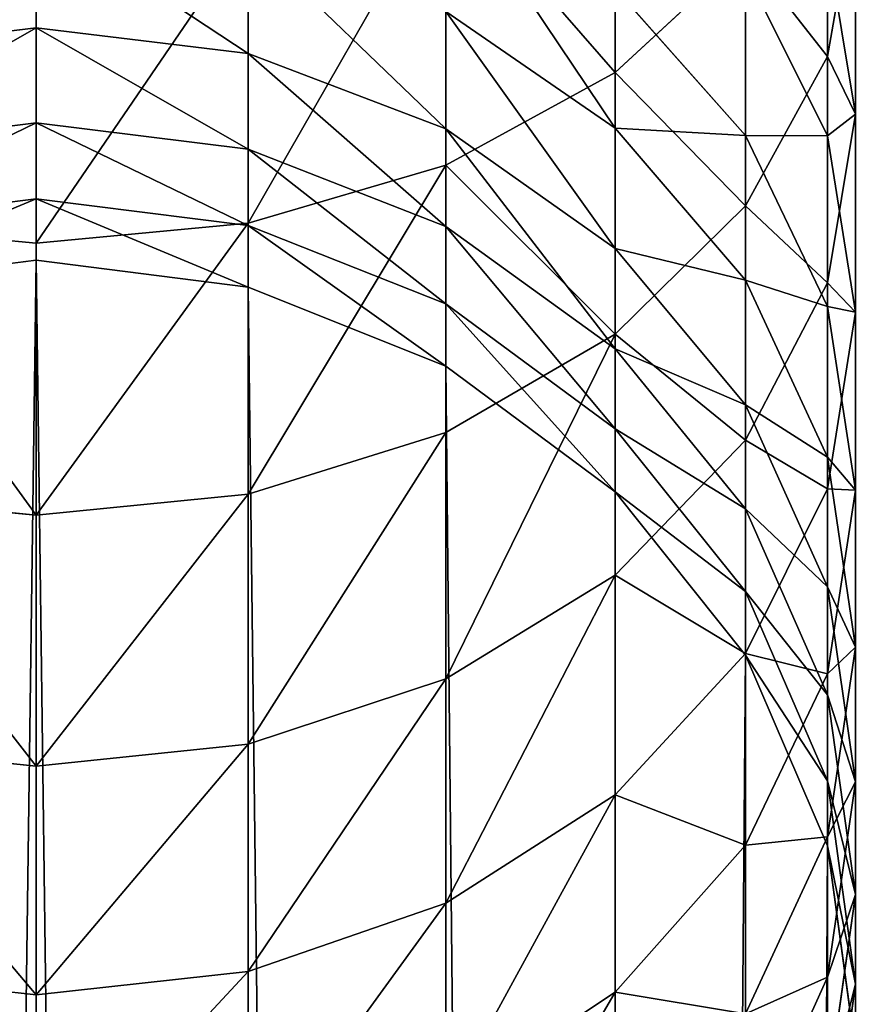
# Model space of a CAD drawing. Units: inches. Extents: x 0 to 243, y -100 to 96.
# Drawn here: x 14 to 15, y 25 to 26 of the extents above; entities that cross this region are included whole.
import ezdxf

# ---------------------------------------------------------------- set-up
doc = ezdxf.new("R2010")
doc.units = ezdxf.units.IN
doc.header["$MEASUREMENT"] = 0
doc.layers.get('0').update_dxf_attribs({"true_color": 0xa39e9a})

# ---------------------------------------------------------------- blocks, each defined once
blk = doc.blocks.new('Group_2')
for p, q in [((1.8524, 29.8824, 145.428), (1.8524, 30.2541, 145.7927)), ((2.1333, 29.9034, 144.7336), (2.1333, 30.2282, 145.0985)), ((1.6277, 29.7597, 145.5448), (1.6277, 30.1396, 145.9176)), ((2.1703, 29.8273, 144.186), (2.1703, 30.1154, 144.5573)), ((1.0851, 30.0931, 142.5297), (1.0851, 29.9417, 142.1615)), ((1.366, 29.6827, 145.6183), (1.366, 30.0677, 145.996)), ((1.366, 29.9077, 142.1742), (1.366, 30.06, 142.5446)), ((2.1333, 29.7987, 143.6499), (2.1333, 30.0508, 144.0244)), ((1.0851, 29.6564, 145.6433), (1.0851, 30.0432, 146.0228)), ((2.0249, 29.7057, 144.8979), (2.0249, 30.0421, 145.2758)), ((2.0249, 29.7991, 143.1382), (2.0249, 30.0166, 143.5137)), ((1.8524, 29.8086, 142.658), (1.8524, 29.9937, 143.034)), ((1.6277, 29.8079, 142.2113), (1.6277, 29.963, 142.5884)), ((1.0851, 29.9417, 142.1615), (1.0851, 29.8156, 141.784)), ((1.366, 29.7808, 141.7944), (1.366, 29.9077, 142.1742)), ((2.1333, 29.6038, 144.3476), (2.1333, 29.9034, 144.7336)), ((1.8524, 29.5361, 145.039), (1.8524, 29.8824, 145.428)), ((1.0851, 29.8156, 141.784), (1.0851, 29.7151, 141.3988)), ((2.1703, 29.5649, 143.7962), (2.1703, 29.8273, 144.186)), ((1.6277, 29.6787, 141.8247), (1.6277, 29.8079, 142.2113)), ((1.8524, 29.6492, 142.2704), (1.8524, 29.8086, 142.658)), ((2.0249, 29.6074, 142.7488), (2.0249, 29.7991, 143.1382)), ((2.1333, 29.5725, 143.2594), (2.1333, 29.7987, 143.6499)), ((1.366, 29.6797, 141.4068), (1.366, 29.7808, 141.7944)), ((1.6277, 29.4058, 145.1473), (1.6277, 29.7597, 145.5448)), ((1.0851, 29.7151, 141.3988), (1.0851, 29.6337, 140.9696)), ((2.0249, 29.3956, 144.4983), (2.0249, 29.7057, 144.8979)), ((1.366, 29.324, 145.2154), (1.366, 29.6827, 145.6183)), ((1.366, 29.598, 140.9765), (1.366, 29.6797, 141.4068)), ((1.6277, 29.5759, 141.4302), (1.6277, 29.6787, 141.8247)), ((1.0851, 29.2961, 145.2386), (1.0851, 29.6564, 145.6433)), ((1.8524, 29.5164, 141.8729), (1.8524, 29.6492, 142.2704)), ((1.0851, 29.6337, 140.9696), (0.8043, 29.598, 140.9765)), ((1.0851, 29.6337, 140.9696), (1.0851, 8.4185, 32.3876)), ((1.366, 29.598, 140.9765), (1.0851, 29.6337, 140.9696)), ((2.0249, 29.4424, 142.3474), (2.0249, 29.6074, 142.7488)), ((1.366, 8.3829, 32.3946), (1.366, 29.598, 140.9765)), ((1.6277, 29.4936, 140.9966), (1.366, 29.598, 140.9765)), ((2.1333, 29.331, 143.9424), (2.1333, 29.6038, 144.3476)), ((1.6277, 29.4936, 140.9966), (1.6277, 29.5759, 141.4302)), ((2.1333, 29.3731, 142.8545), (2.1333, 29.5725, 143.2594)), ((2.1703, 29.3293, 143.3895), (2.1703, 29.5649, 143.7962)), ((1.8524, 29.2168, 144.6276), (1.8524, 29.5361, 145.039)), ((1.8524, 29.4106, 141.4674), (1.8524, 29.5164, 141.8729)), ((1.6277, 8.2784, 32.415), (1.6277, 29.4936, 140.9966)), ((1.8524, 29.3274, 141.0286), (1.6277, 29.4936, 140.9966)), ((2.0249, 29.3048, 141.9358), (2.0249, 29.4424, 142.3474)), ((1.8524, 29.3274, 141.0286), (1.8524, 29.4106, 141.4674)), ((1.6277, 29.0796, 144.7269), (1.6277, 29.4058, 145.1473)), ((2.0249, 29.1131, 144.0786), (2.0249, 29.3956, 144.4983)), ((2.1333, 29.2015, 142.437), (2.1333, 29.3731, 142.8545)), ((1.366, 28.9933, 144.7893), (1.366, 29.324, 145.2154)), ((2.0249, 29.1108, 141.0704), (1.8524, 29.3274, 141.0286)), ((1.8524, 8.1123, 32.4474), (1.8524, 29.3274, 141.0286)), ((2.1333, 29.0861, 143.5196), (2.1333, 29.331, 143.9424)), ((2.1703, 29.1217, 142.9679), (2.1703, 29.3293, 143.3895)), ((1.0851, 28.9639, 144.8105), (1.0851, 29.2961, 145.2386)), ((2.0249, 29.1953, 141.5158), (2.0249, 29.3048, 141.9358)), ((1.8524, 28.926, 144.1956), (1.8524, 29.2168, 144.6276)), ((2.0249, 29.1108, 141.0704), (2.0249, 29.1953, 141.5158)), ((2.1333, 29.0585, 142.009), (2.1333, 29.2015, 142.437)), ((2.0249, 28.8595, 143.6408), (2.0249, 29.1131, 144.0786)), ((2.0249, 7.8959, 32.4897), (2.0249, 29.1108, 141.0704)), ((2.1333, 28.8586, 141.1189), (2.0249, 29.1108, 141.0704)), ((2.1703, 28.9431, 142.5332), (2.1703, 29.1217, 142.9679)), ((2.1333, 28.8703, 143.0813), (2.1333, 29.0861, 143.5196)), ((1.6277, 28.7824, 144.2854), (1.6277, 29.0796, 144.7269)), ((2.1333, 28.9446, 141.5722), (2.1333, 29.0585, 142.009)), ((1.366, 28.6921, 144.3418), (1.366, 28.9933, 144.7893)), ((1.0851, 28.6613, 144.361), (1.0851, 28.9639, 144.8105)), ((2.1333, 28.8586, 141.1189), (2.1333, 28.9446, 141.5722)), ((2.1703, 28.7941, 142.0875), (2.1703, 28.9431, 142.5332)), ((1.8524, 28.6649, 143.7449), (1.8524, 28.926, 144.1956)), ((2.1333, 28.6846, 142.6294), (2.1333, 28.8703, 143.0813)), ((2.0249, 28.6361, 143.187), (2.0249, 28.8595, 143.6408)), ((2.1333, 7.6438, 32.539), (2.1333, 28.8586, 141.1189)), ((2.1703, 28.6755, 141.6328), (2.1703, 28.7941, 142.0875)), ((1.6277, 28.5156, 143.8248), (1.6277, 28.7824, 144.2854)), ((1.366, 28.4218, 143.875), (1.366, 28.6921, 144.3418)), ((2.1333, 28.5297, 142.1661), (2.1333, 28.6846, 142.6294)), ((2.1703, 28.5879, 141.1711), (2.1703, 28.6755, 141.6328)), ((1.0851, 28.3897, 143.8922), (1.0851, 28.6613, 144.361)), ((1.8524, 28.4349, 143.2777), (1.8524, 28.6649, 143.7449))]:
    blk.add_line(p, q)
at = {"color": 9, "true_color": 0xc6c6c6}
for p, q in [((2.1333, 29.9034, 144.7336), (2.1703, 30.1154, 144.5573)), ((2.1703, 29.8273, 144.186), (2.1333, 30.0508, 144.0244)), ((1.8524, 29.8824, 145.428), (2.0249, 30.0421, 145.2758)), ((2.1333, 29.7987, 143.6499), (2.0249, 30.0166, 143.5137)), ((2.0249, 29.7991, 143.1382), (1.8524, 29.9937, 143.034)), ((1.8524, 29.8086, 142.658), (1.6277, 29.963, 142.5884)), ((1.0851, 29.9417, 142.1615), (0.8043, 29.9077, 142.1742)), ((1.366, 29.9077, 142.1742), (1.0851, 29.9417, 142.1615)), ((1.6277, 29.8079, 142.2113), (1.366, 29.9077, 142.1742)), ((2.0249, 29.7057, 144.8979), (2.1333, 29.9034, 144.7336)), ((1.6277, 29.7597, 145.5448), (1.8524, 29.8824, 145.428)), ((1.0851, 29.8156, 141.784), (0.8043, 29.7808, 141.7944)), ((1.366, 29.7808, 141.7944), (1.0851, 29.8156, 141.784)), ((2.1333, 29.6038, 144.3476), (2.1703, 29.8273, 144.186)), ((1.8524, 29.6492, 142.2704), (1.6277, 29.8079, 142.2113)), ((2.0249, 29.6074, 142.7488), (1.8524, 29.8086, 142.658)), ((2.1333, 29.5725, 143.2594), (2.0249, 29.7991, 143.1382)), ((2.1703, 29.5649, 143.7962), (2.1333, 29.7987, 143.6499)), ((1.6277, 29.6787, 141.8247), (1.366, 29.7808, 141.7944)), ((1.366, 29.6827, 145.6183), (1.6277, 29.7597, 145.5448)), ((1.0851, 29.7151, 141.3988), (0.8043, 29.6797, 141.4068)), ((1.366, 29.6797, 141.4068), (1.0851, 29.7151, 141.3988)), ((1.8524, 29.5361, 145.039), (2.0249, 29.7057, 144.8979)), ((0.8043, 29.6827, 145.6183), (1.0851, 29.6564, 145.6433)), ((1.0851, 29.6564, 145.6433), (1.366, 29.6827, 145.6183)), ((1.6277, 29.5759, 141.4302), (1.366, 29.6797, 141.4068)), ((1.8524, 29.5164, 141.8729), (1.6277, 29.6787, 141.8247)), ((2.0249, 29.4424, 142.3474), (1.8524, 29.6492, 142.2704)), ((2.1333, 29.3731, 142.8545), (2.0249, 29.6074, 142.7488)), ((2.0249, 29.3956, 144.4983), (2.1333, 29.6038, 144.3476)), ((1.8524, 29.4106, 141.4674), (1.6277, 29.5759, 141.4302)), ((2.1703, 29.3293, 143.3895), (2.1333, 29.5725, 143.2594)), ((2.1333, 29.331, 143.9424), (2.1703, 29.5649, 143.7962)), ((1.6277, 29.4058, 145.1473), (1.8524, 29.5361, 145.039)), ((2.0249, 29.3048, 141.9358), (1.8524, 29.5164, 141.8729)), ((2.1333, 29.2015, 142.437), (2.0249, 29.4424, 142.3474)), ((2.0249, 29.1953, 141.5158), (1.8524, 29.4106, 141.4674)), ((1.366, 29.324, 145.2154), (1.6277, 29.4058, 145.1473)), ((1.8524, 29.2168, 144.6276), (2.0249, 29.3956, 144.4983)), ((2.1703, 29.1217, 142.9679), (2.1333, 29.3731, 142.8545)), ((0.8043, 29.324, 145.2154), (1.0851, 29.2961, 145.2386)), ((1.0851, 29.2961, 145.2386), (1.366, 29.324, 145.2154)), ((2.0249, 29.1131, 144.0786), (2.1333, 29.331, 143.9424)), ((2.1333, 29.0861, 143.5196), (2.1703, 29.3293, 143.3895)), ((2.1333, 29.0585, 142.009), (2.0249, 29.3048, 141.9358)), ((1.6277, 29.0796, 144.7269), (1.8524, 29.2168, 144.6276)), ((2.1333, 28.9446, 141.5722), (2.0249, 29.1953, 141.5158)), ((2.1703, 28.9431, 142.5332), (2.1333, 29.2015, 142.437)), ((1.8524, 28.926, 144.1956), (2.0249, 29.1131, 144.0786)), ((2.1333, 28.8703, 143.0813), (2.1703, 29.1217, 142.9679)), ((2.0249, 28.8595, 143.6408), (2.1333, 29.0861, 143.5196)), ((1.366, 28.9933, 144.7893), (1.6277, 29.0796, 144.7269)), ((2.1703, 28.7941, 142.0875), (2.1333, 29.0585, 142.009)), ((0.8043, 28.9933, 144.7893), (1.0851, 28.9639, 144.8105)), ((1.0851, 28.9639, 144.8105), (1.366, 28.9933, 144.7893)), ((2.1703, 28.6755, 141.6328), (2.1333, 28.9446, 141.5722)), ((2.1333, 28.6846, 142.6294), (2.1703, 28.9431, 142.5332)), ((1.6277, 28.7824, 144.2854), (1.8524, 28.926, 144.1956)), ((2.0249, 28.6361, 143.187), (2.1333, 28.8703, 143.0813)), ((1.8524, 28.6649, 143.7449), (2.0249, 28.8595, 143.6408)), ((2.1333, 28.5297, 142.1661), (2.1703, 28.7941, 142.0875)), ((1.366, 28.6921, 144.3418), (1.6277, 28.7824, 144.2854)), ((0.8043, 28.6921, 144.3418), (1.0851, 28.6613, 144.361)), ((1.0851, 28.6613, 144.361), (1.366, 28.6921, 144.3418)), ((2.0249, 28.4437, 142.7191), (2.1333, 28.6846, 142.6294)), ((2.1333, 28.4065, 141.6933), (2.1703, 28.6755, 141.6328)), ((1.6277, 28.5156, 143.8248), (1.8524, 28.6649, 143.7449))]:
    blk.add_line(p, q, dxfattribs=at)
at = {"color": 253, "true_color": 0xa1a5a8}
blk.add_line((2.1703, 28.5879, 141.1711), (2.1333, 28.8586, 141.1189), dxfattribs=at)
mesh = blk.add_polyface(dxfattribs=at)
corners = [(2.1333, 30.2282, 145.0985), (2.1703, 30.1154, 144.5573), (2.1333, 29.9034, 144.7336), (2.1703, 30.4279, 144.9083)]
mesh.append_faces([[corners[k] for k in face] for face in [(0, 1, 2), (1, 0, 3)]], dxfattribs={"vtx0": -1, "color": 253})
mesh = blk.add_polyface(dxfattribs=at)
corners = [(1.8524, 30.2541, 145.7927), (2.0249, 30.0421, 145.2758), (1.8524, 29.8824, 145.428), (2.0249, 30.4033, 145.6301)]
mesh.append_faces([[corners[k] for k in face] for face in [(0, 1, 2), (1, 0, 3)]], dxfattribs={"vtx0": -1, "color": 253})
mesh = blk.add_polyface(dxfattribs=at)
corners = [(2.1703, 30.1154, 144.5573), (2.1333, 30.0508, 144.0244), (2.1703, 29.8273, 144.186), (2.1333, 30.3275, 144.3809)]
mesh.append_faces([[corners[k] for k in face] for face in [(0, 1, 2), (1, 0, 3)]], dxfattribs={"vtx0": -1, "color": 253})
mesh = blk.add_polyface(dxfattribs=at)
corners = [(2.1333, 30.0508, 144.0244), (2.0249, 30.0166, 143.5137), (2.1333, 29.7987, 143.6499), (2.0249, 30.259, 143.8737)]
mesh.append_faces([[corners[k] for k in face] for face in [(0, 1, 2), (1, 0, 3)]], dxfattribs={"vtx0": -1, "color": 253})
mesh = blk.add_polyface(dxfattribs=at)
corners = [(1.6277, 30.1396, 145.9176), (1.8524, 29.8824, 145.428), (1.6277, 29.7597, 145.5448), (1.8524, 30.2541, 145.7927)]
mesh.append_faces([[corners[k] for k in face] for face in [(0, 1, 2), (1, 0, 3)]], dxfattribs={"vtx0": -1, "color": 253})
mesh = blk.add_polyface(dxfattribs=at)
corners = [(2.0249, 30.0421, 145.2758), (2.1333, 29.9034, 144.7336), (2.0249, 29.7057, 144.8979), (2.1333, 30.2282, 145.0985)]
mesh.append_faces([[corners[k] for k in face] for face in [(0, 1, 2), (1, 0, 3)]], dxfattribs={"vtx0": -1, "color": 253})
mesh = blk.add_polyface(dxfattribs=at)
corners = [(2.0249, 30.0166, 143.5137), (1.8524, 29.9937, 143.034), (2.0249, 29.7991, 143.1382), (1.8524, 30.2038, 143.3967)]
mesh.append_faces([[corners[k] for k in face] for face in [(0, 1, 2), (1, 0, 3)]], dxfattribs={"vtx0": -1, "color": 253})
mesh = blk.add_polyface(dxfattribs=at)
corners = [(1.8524, 29.8086, 142.658), (1.6277, 30.143, 142.9542), (1.6277, 29.963, 142.5884), (1.8524, 29.9937, 143.034)]
mesh.append_faces([[corners[k] for k in face] for face in [(0, 1, 2), (1, 0, 3)]], dxfattribs={"vtx0": -1, "color": 253})
mesh = blk.add_polyface(dxfattribs=at)
corners = [(1.6277, 30.1396, 145.9176), (1.366, 29.6827, 145.6183), (1.366, 30.0677, 145.996), (1.6277, 29.7597, 145.5448)]
mesh.append_faces([[corners[k] for k in face] for face in [(0, 1, 2), (1, 0, 3)]], dxfattribs={"vtx0": -1, "color": 253})
mesh = blk.add_polyface(dxfattribs=at)
corners = [(2.1333, 29.9034, 144.7336), (2.1703, 29.8273, 144.186), (2.1333, 29.6038, 144.3476), (2.1703, 30.1154, 144.5573)]
mesh.append_faces([[corners[k] for k in face] for face in [(0, 1, 2), (1, 0, 3)]], dxfattribs={"vtx0": -1, "color": 253})
mesh = blk.add_polyface(dxfattribs=at)
corners = [(1.0851, 30.0931, 142.5297), (0.8043, 29.9077, 142.1742), (1.0851, 29.9417, 142.1615), (0.8043, 30.06, 142.5446)]
mesh.append_faces([[corners[k] for k in face] for face in [(0, 1, 2), (1, 0, 3)]], dxfattribs={"vtx0": -1, "color": 253})
mesh = blk.add_polyface(dxfattribs=at)
corners = [(1.366, 29.9077, 142.1742), (1.0851, 30.0931, 142.5297), (1.0851, 29.9417, 142.1615), (1.366, 30.06, 142.5446)]
mesh.append_faces([[corners[k] for k in face] for face in [(0, 1, 2), (1, 0, 3)]], dxfattribs={"vtx0": -1, "color": 253})
mesh = blk.add_polyface(dxfattribs=at)
corners = [(1.0851, 30.0432, 146.0228), (0.8043, 29.6827, 145.6183), (0.8043, 30.0677, 145.996), (1.0851, 29.6564, 145.6433)]
mesh.append_faces([[corners[k] for k in face] for face in [(0, 1, 2), (1, 0, 3)]], dxfattribs={"vtx0": -1, "color": 253})
mesh = blk.add_polyface(dxfattribs=at)
corners = [(1.366, 30.0677, 145.996), (1.0851, 29.6564, 145.6433), (1.0851, 30.0432, 146.0228), (1.366, 29.6827, 145.6183)]
mesh.append_faces([[corners[k] for k in face] for face in [(0, 1, 2), (1, 0, 3)]], dxfattribs={"vtx0": -1, "color": 253})
mesh = blk.add_polyface(dxfattribs=at)
corners = [(1.6277, 29.8079, 142.2113), (1.366, 30.06, 142.5446), (1.366, 29.9077, 142.1742), (1.6277, 29.963, 142.5884)]
mesh.append_faces([[corners[k] for k in face] for face in [(0, 1, 2), (1, 0, 3)]], dxfattribs={"vtx0": -1, "color": 253})
mesh = blk.add_polyface(dxfattribs=at)
corners = [(2.1703, 29.8273, 144.186), (2.1333, 29.7987, 143.6499), (2.1703, 29.5649, 143.7962), (2.1333, 30.0508, 144.0244)]
mesh.append_faces([[corners[k] for k in face] for face in [(0, 1, 2), (1, 0, 3)]], dxfattribs={"vtx0": -1, "color": 253})
mesh = blk.add_polyface(dxfattribs=at)
corners = [(1.8524, 29.8824, 145.428), (2.0249, 29.7057, 144.8979), (1.8524, 29.5361, 145.039), (2.0249, 30.0421, 145.2758)]
mesh.append_faces([[corners[k] for k in face] for face in [(0, 1, 2), (1, 0, 3)]], dxfattribs={"vtx0": -1, "color": 253})
mesh = blk.add_polyface(dxfattribs=at)
corners = [(2.1333, 29.7987, 143.6499), (2.0249, 29.7991, 143.1382), (2.1333, 29.5725, 143.2594), (2.0249, 30.0166, 143.5137)]
mesh.append_faces([[corners[k] for k in face] for face in [(0, 1, 2), (1, 0, 3)]], dxfattribs={"vtx0": -1, "color": 253})
mesh = blk.add_polyface(dxfattribs=at)
corners = [(2.0249, 29.7991, 143.1382), (1.8524, 29.8086, 142.658), (2.0249, 29.6074, 142.7488), (1.8524, 29.9937, 143.034)]
mesh.append_faces([[corners[k] for k in face] for face in [(0, 1, 2), (1, 0, 3)]], dxfattribs={"vtx0": -1, "color": 253})
mesh = blk.add_polyface(dxfattribs=at)
corners = [(1.8524, 29.6492, 142.2704), (1.6277, 29.963, 142.5884), (1.6277, 29.8079, 142.2113), (1.8524, 29.8086, 142.658)]
mesh.append_faces([[corners[k] for k in face] for face in [(0, 1, 2), (1, 0, 3)]], dxfattribs={"vtx0": -1, "color": 253})
mesh = blk.add_polyface(dxfattribs=at)
corners = [(1.0851, 29.9417, 142.1615), (0.8043, 29.7808, 141.7944), (1.0851, 29.8156, 141.784), (0.8043, 29.9077, 142.1742)]
mesh.append_faces([[corners[k] for k in face] for face in [(0, 1, 2), (1, 0, 3)]], dxfattribs={"vtx0": -1, "color": 253})
mesh = blk.add_polyface(dxfattribs=at)
corners = [(1.366, 29.7808, 141.7944), (1.0851, 29.9417, 142.1615), (1.0851, 29.8156, 141.784), (1.366, 29.9077, 142.1742)]
mesh.append_faces([[corners[k] for k in face] for face in [(0, 1, 2), (1, 0, 3)]], dxfattribs={"vtx0": -1, "color": 253})
mesh = blk.add_polyface(dxfattribs=at)
corners = [(1.6277, 29.6787, 141.8247), (1.366, 29.9077, 142.1742), (1.366, 29.7808, 141.7944), (1.6277, 29.8079, 142.2113)]
mesh.append_faces([[corners[k] for k in face] for face in [(0, 1, 2), (1, 0, 3)]], dxfattribs={"vtx0": -1, "color": 253})
mesh = blk.add_polyface(dxfattribs=at)
corners = [(2.0249, 29.7057, 144.8979), (2.1333, 29.6038, 144.3476), (2.0249, 29.3956, 144.4983), (2.1333, 29.9034, 144.7336)]
mesh.append_faces([[corners[k] for k in face] for face in [(0, 1, 2), (1, 0, 3)]], dxfattribs={"vtx0": -1, "color": 253})
mesh = blk.add_polyface(dxfattribs=at)
corners = [(1.6277, 29.7597, 145.5448), (1.8524, 29.5361, 145.039), (1.6277, 29.4058, 145.1473), (1.8524, 29.8824, 145.428)]
mesh.append_faces([[corners[k] for k in face] for face in [(0, 1, 2), (1, 0, 3)]], dxfattribs={"vtx0": -1, "color": 253})
mesh = blk.add_polyface(dxfattribs=at)
corners = [(1.0851, 29.8156, 141.784), (0.8043, 29.6797, 141.4068), (1.0851, 29.7151, 141.3988), (0.8043, 29.7808, 141.7944)]
mesh.append_faces([[corners[k] for k in face] for face in [(0, 1, 2), (1, 0, 3)]], dxfattribs={"vtx0": -1, "color": 253})
mesh = blk.add_polyface(dxfattribs=at)
corners = [(1.366, 29.6797, 141.4068), (1.0851, 29.8156, 141.784), (1.0851, 29.7151, 141.3988), (1.366, 29.7808, 141.7944)]
mesh.append_faces([[corners[k] for k in face] for face in [(0, 1, 2), (1, 0, 3)]], dxfattribs={"vtx0": -1, "color": 253})
mesh = blk.add_polyface(dxfattribs=at)
corners = [(2.1333, 29.6038, 144.3476), (2.1703, 29.5649, 143.7962), (2.1333, 29.331, 143.9424), (2.1703, 29.8273, 144.186)]
mesh.append_faces([[corners[k] for k in face] for face in [(0, 1, 2), (1, 0, 3)]], dxfattribs={"vtx0": -1, "color": 253})
mesh = blk.add_polyface(dxfattribs=at)
corners = [(1.8524, 29.5164, 141.8729), (1.6277, 29.8079, 142.2113), (1.6277, 29.6787, 141.8247), (1.8524, 29.6492, 142.2704)]
mesh.append_faces([[corners[k] for k in face] for face in [(0, 1, 2), (1, 0, 3)]], dxfattribs={"vtx0": -1, "color": 253})
mesh = blk.add_polyface(dxfattribs=at)
corners = [(2.0249, 29.6074, 142.7488), (1.8524, 29.6492, 142.2704), (2.0249, 29.4424, 142.3474), (1.8524, 29.8086, 142.658)]
mesh.append_faces([[corners[k] for k in face] for face in [(0, 1, 2), (1, 0, 3)]], dxfattribs={"vtx0": -1, "color": 253})
mesh = blk.add_polyface(dxfattribs=at)
corners = [(2.1333, 29.5725, 143.2594), (2.0249, 29.6074, 142.7488), (2.1333, 29.3731, 142.8545), (2.0249, 29.7991, 143.1382)]
mesh.append_faces([[corners[k] for k in face] for face in [(0, 1, 2), (1, 0, 3)]], dxfattribs={"vtx0": -1, "color": 253})
mesh = blk.add_polyface(dxfattribs=at)
corners = [(2.1703, 29.5649, 143.7962), (2.1333, 29.5725, 143.2594), (2.1703, 29.3293, 143.3895), (2.1333, 29.7987, 143.6499)]
mesh.append_faces([[corners[k] for k in face] for face in [(0, 1, 2), (1, 0, 3)]], dxfattribs={"vtx0": -1, "color": 253})
mesh = blk.add_polyface(dxfattribs=at)
corners = [(1.6277, 29.5759, 141.4302), (1.366, 29.7808, 141.7944), (1.366, 29.6797, 141.4068), (1.6277, 29.6787, 141.8247)]
mesh.append_faces([[corners[k] for k in face] for face in [(0, 1, 2), (1, 0, 3)]], dxfattribs={"vtx0": -1, "color": 253})
mesh = blk.add_polyface(dxfattribs=at)
corners = [(1.366, 29.324, 145.2154), (1.6277, 29.7597, 145.5448), (1.6277, 29.4058, 145.1473), (1.366, 29.6827, 145.6183)]
mesh.append_faces([[corners[k] for k in face] for face in [(0, 1, 2), (1, 0, 3)]], dxfattribs={"vtx0": -1, "color": 253})
mesh = blk.add_polyface(dxfattribs=at)
corners = [(1.0851, 29.7151, 141.3988), (0.8043, 29.598, 140.9765), (1.0851, 29.6337, 140.9696), (0.8043, 29.6797, 141.4068)]
mesh.append_faces([[corners[k] for k in face] for face in [(0, 1, 2), (1, 0, 3)]], dxfattribs={"vtx0": -1, "color": 253})
mesh = blk.add_polyface(dxfattribs=at)
corners = [(1.366, 29.598, 140.9765), (1.0851, 29.7151, 141.3988), (1.0851, 29.6337, 140.9696), (1.366, 29.6797, 141.4068)]
mesh.append_faces([[corners[k] for k in face] for face in [(0, 1, 2), (1, 0, 3)]], dxfattribs={"vtx0": -1, "color": 253})
mesh = blk.add_polyface(dxfattribs=at)
corners = [(1.8524, 29.5361, 145.039), (2.0249, 29.3956, 144.4983), (1.8524, 29.2168, 144.6276), (2.0249, 29.7057, 144.8979)]
mesh.append_faces([[corners[k] for k in face] for face in [(0, 1, 2), (1, 0, 3)]], dxfattribs={"vtx0": -1, "color": 253})
mesh = blk.add_polyface(dxfattribs=at)
corners = [(0.8043, 29.6827, 145.6183), (1.0851, 29.2961, 145.2386), (0.8043, 29.324, 145.2154), (1.0851, 29.6564, 145.6433)]
mesh.append_faces([[corners[k] for k in face] for face in [(0, 1, 2), (1, 0, 3)]], dxfattribs={"vtx0": -1, "color": 253})
mesh = blk.add_polyface(dxfattribs=at)
corners = [(1.0851, 29.2961, 145.2386), (1.366, 29.6827, 145.6183), (1.366, 29.324, 145.2154), (1.0851, 29.6564, 145.6433)]
mesh.append_faces([[corners[k] for k in face] for face in [(0, 1, 2), (1, 0, 3)]], dxfattribs={"vtx0": -1, "color": 253})
mesh = blk.add_polyface(dxfattribs=at)
corners = [(1.6277, 29.4936, 140.9966), (1.366, 29.6797, 141.4068), (1.366, 29.598, 140.9765), (1.6277, 29.5759, 141.4302)]
mesh.append_faces([[corners[k] for k in face] for face in [(0, 1, 2), (1, 0, 3)]], dxfattribs={"vtx0": -1, "color": 253})
mesh = blk.add_polyface(dxfattribs=at)
corners = [(1.8524, 29.4106, 141.4674), (1.6277, 29.6787, 141.8247), (1.6277, 29.5759, 141.4302), (1.8524, 29.5164, 141.8729)]
mesh.append_faces([[corners[k] for k in face] for face in [(0, 1, 2), (1, 0, 3)]], dxfattribs={"vtx0": -1, "color": 253})
mesh = blk.add_polyface(dxfattribs=at)
corners = [(2.0249, 29.4424, 142.3474), (1.8524, 29.5164, 141.8729), (2.0249, 29.3048, 141.9358), (1.8524, 29.6492, 142.2704)]
mesh.append_faces([[corners[k] for k in face] for face in [(0, 1, 2), (1, 0, 3)]], dxfattribs={"vtx0": -1, "color": 253})
mesh = blk.add_polyface(dxfattribs=at)
corners = [(1.0851, 29.6337, 140.9696), (0.8043, 8.3829, 32.3946), (1.0851, 8.4185, 32.3876), (0.8043, 29.598, 140.9765)]
mesh.append_faces([[corners[k] for k in face] for face in [(0, 1, 2), (1, 0, 3)]], dxfattribs={"vtx0": -1, "color": 253})
mesh = blk.add_polyface(dxfattribs=at)
corners = [(1.366, 8.3829, 32.3946), (1.0851, 29.6337, 140.9696), (1.0851, 8.4185, 32.3876), (1.366, 29.598, 140.9765)]
mesh.append_faces([[corners[k] for k in face] for face in [(0, 1, 2), (1, 0, 3)]], dxfattribs={"vtx0": -1, "color": 253})
mesh = blk.add_polyface(dxfattribs=at)
corners = [(2.1333, 29.3731, 142.8545), (2.0249, 29.4424, 142.3474), (2.1333, 29.2015, 142.437), (2.0249, 29.6074, 142.7488)]
mesh.append_faces([[corners[k] for k in face] for face in [(0, 1, 2), (1, 0, 3)]], dxfattribs={"vtx0": -1, "color": 253})
mesh = blk.add_polyface(dxfattribs=at)
corners = [(1.6277, 8.2784, 32.415), (1.366, 29.598, 140.9765), (1.366, 8.3829, 32.3946), (1.6277, 29.4936, 140.9966)]
mesh.append_faces([[corners[k] for k in face] for face in [(0, 1, 2), (1, 0, 3)]], dxfattribs={"vtx0": -1, "color": 253})
mesh = blk.add_polyface(dxfattribs=at)
corners = [(2.0249, 29.3956, 144.4983), (2.1333, 29.331, 143.9424), (2.0249, 29.1131, 144.0786), (2.1333, 29.6038, 144.3476)]
mesh.append_faces([[corners[k] for k in face] for face in [(0, 1, 2), (1, 0, 3)]], dxfattribs={"vtx0": -1, "color": 253})
mesh = blk.add_polyface(dxfattribs=at)
corners = [(1.8524, 29.3274, 141.0286), (1.6277, 29.5759, 141.4302), (1.6277, 29.4936, 140.9966), (1.8524, 29.4106, 141.4674)]
mesh.append_faces([[corners[k] for k in face] for face in [(0, 1, 2), (1, 0, 3)]], dxfattribs={"vtx0": -1, "color": 253})
mesh = blk.add_polyface(dxfattribs=at)
corners = [(2.1703, 29.3293, 143.3895), (2.1333, 29.3731, 142.8545), (2.1703, 29.1217, 142.9679), (2.1333, 29.5725, 143.2594)]
mesh.append_faces([[corners[k] for k in face] for face in [(0, 1, 2), (1, 0, 3)]], dxfattribs={"vtx0": -1, "color": 253})
mesh = blk.add_polyface(dxfattribs=at)
corners = [(2.1333, 29.331, 143.9424), (2.1703, 29.3293, 143.3895), (2.1333, 29.0861, 143.5196), (2.1703, 29.5649, 143.7962)]
mesh.append_faces([[corners[k] for k in face] for face in [(0, 1, 2), (1, 0, 3)]], dxfattribs={"vtx0": -1, "color": 253})
mesh = blk.add_polyface(dxfattribs=at)
corners = [(1.6277, 29.0796, 144.7269), (1.8524, 29.5361, 145.039), (1.8524, 29.2168, 144.6276), (1.6277, 29.4058, 145.1473)]
mesh.append_faces([[corners[k] for k in face] for face in [(0, 1, 2), (1, 0, 3)]], dxfattribs={"vtx0": -1, "color": 253})
mesh = blk.add_polyface(dxfattribs=at)
corners = [(2.0249, 29.3048, 141.9358), (1.8524, 29.4106, 141.4674), (2.0249, 29.1953, 141.5158), (1.8524, 29.5164, 141.8729)]
mesh.append_faces([[corners[k] for k in face] for face in [(0, 1, 2), (1, 0, 3)]], dxfattribs={"vtx0": -1, "color": 253})
mesh = blk.add_polyface(dxfattribs=at)
corners = [(1.8524, 8.1123, 32.4474), (1.6277, 29.4936, 140.9966), (1.6277, 8.2784, 32.415), (1.8524, 29.3274, 141.0286)]
mesh.append_faces([[corners[k] for k in face] for face in [(0, 1, 2), (1, 0, 3)]], dxfattribs={"vtx0": -1, "color": 253})
mesh = blk.add_polyface(dxfattribs=at)
corners = [(2.1333, 29.2015, 142.437), (2.0249, 29.3048, 141.9358), (2.1333, 29.0585, 142.009), (2.0249, 29.4424, 142.3474)]
mesh.append_faces([[corners[k] for k in face] for face in [(0, 1, 2), (1, 0, 3)]], dxfattribs={"vtx0": -1, "color": 253})
mesh = blk.add_polyface(dxfattribs=at)
corners = [(2.0249, 29.1953, 141.5158), (1.8524, 29.3274, 141.0286), (2.0249, 29.1108, 141.0704), (1.8524, 29.4106, 141.4674)]
mesh.append_faces([[corners[k] for k in face] for face in [(0, 1, 2), (1, 0, 3)]], dxfattribs={"vtx0": -1, "color": 253})
mesh = blk.add_polyface(dxfattribs=at)
corners = [(1.366, 28.9933, 144.7893), (1.6277, 29.4058, 145.1473), (1.6277, 29.0796, 144.7269), (1.366, 29.324, 145.2154)]
mesh.append_faces([[corners[k] for k in face] for face in [(0, 1, 2), (1, 0, 3)]], dxfattribs={"vtx0": -1, "color": 253})
mesh = blk.add_polyface(dxfattribs=at)
corners = [(1.8524, 29.2168, 144.6276), (2.0249, 29.1131, 144.0786), (1.8524, 28.926, 144.1956), (2.0249, 29.3956, 144.4983)]
mesh.append_faces([[corners[k] for k in face] for face in [(0, 1, 2), (1, 0, 3)]], dxfattribs={"vtx0": -1, "color": 253})
mesh = blk.add_polyface(dxfattribs=at)
corners = [(2.1703, 29.1217, 142.9679), (2.1333, 29.2015, 142.437), (2.1703, 28.9431, 142.5332), (2.1333, 29.3731, 142.8545)]
mesh.append_faces([[corners[k] for k in face] for face in [(0, 1, 2), (1, 0, 3)]], dxfattribs={"vtx0": -1, "color": 253})
mesh = blk.add_polyface(dxfattribs=at)
corners = [(0.8043, 29.324, 145.2154), (1.0851, 28.9639, 144.8105), (0.8043, 28.9933, 144.7893), (1.0851, 29.2961, 145.2386)]
mesh.append_faces([[corners[k] for k in face] for face in [(0, 1, 2), (1, 0, 3)]], dxfattribs={"vtx0": -1, "color": 253})
mesh = blk.add_polyface(dxfattribs=at)
corners = [(1.0851, 28.9639, 144.8105), (1.366, 29.324, 145.2154), (1.366, 28.9933, 144.7893), (1.0851, 29.2961, 145.2386)]
mesh.append_faces([[corners[k] for k in face] for face in [(0, 1, 2), (1, 0, 3)]], dxfattribs={"vtx0": -1, "color": 253})
mesh = blk.add_polyface(dxfattribs=at)
corners = [(2.0249, 29.1108, 141.0704), (1.8524, 8.1123, 32.4474), (2.0249, 7.8959, 32.4897), (1.8524, 29.3274, 141.0286)]
mesh.append_faces([[corners[k] for k in face] for face in [(0, 1, 2), (1, 0, 3)]], dxfattribs={"vtx0": -1, "color": 253})
mesh = blk.add_polyface(dxfattribs=at)
corners = [(2.0249, 29.1131, 144.0786), (2.1333, 29.0861, 143.5196), (2.0249, 28.8595, 143.6408), (2.1333, 29.331, 143.9424)]
mesh.append_faces([[corners[k] for k in face] for face in [(0, 1, 2), (1, 0, 3)]], dxfattribs={"vtx0": -1, "color": 253})
mesh = blk.add_polyface(dxfattribs=at)
corners = [(2.1333, 29.0861, 143.5196), (2.1703, 29.1217, 142.9679), (2.1333, 28.8703, 143.0813), (2.1703, 29.3293, 143.3895)]
mesh.append_faces([[corners[k] for k in face] for face in [(0, 1, 2), (1, 0, 3)]], dxfattribs={"vtx0": -1, "color": 253})
mesh = blk.add_polyface(dxfattribs=at)
corners = [(2.1333, 29.0585, 142.009), (2.0249, 29.1953, 141.5158), (2.1333, 28.9446, 141.5722), (2.0249, 29.3048, 141.9358)]
mesh.append_faces([[corners[k] for k in face] for face in [(0, 1, 2), (1, 0, 3)]], dxfattribs={"vtx0": -1, "color": 253})
mesh = blk.add_polyface(dxfattribs=at)
corners = [(1.6277, 28.7824, 144.2854), (1.8524, 29.2168, 144.6276), (1.8524, 28.926, 144.1956), (1.6277, 29.0796, 144.7269)]
mesh.append_faces([[corners[k] for k in face] for face in [(0, 1, 2), (1, 0, 3)]], dxfattribs={"vtx0": -1, "color": 253})
mesh = blk.add_polyface(dxfattribs=at)
corners = [(2.1333, 28.9446, 141.5722), (2.0249, 29.1108, 141.0704), (2.1333, 28.8586, 141.1189), (2.0249, 29.1953, 141.5158)]
mesh.append_faces([[corners[k] for k in face] for face in [(0, 1, 2), (1, 0, 3)]], dxfattribs={"vtx0": -1, "color": 253})
mesh = blk.add_polyface(dxfattribs=at)
corners = [(2.1703, 28.9431, 142.5332), (2.1333, 29.0585, 142.009), (2.1703, 28.7941, 142.0875), (2.1333, 29.2015, 142.437)]
mesh.append_faces([[corners[k] for k in face] for face in [(0, 1, 2), (1, 0, 3)]], dxfattribs={"vtx0": -1, "color": 253})
mesh = blk.add_polyface(dxfattribs=at)
corners = [(1.8524, 28.926, 144.1956), (2.0249, 28.8595, 143.6408), (1.8524, 28.6649, 143.7449), (2.0249, 29.1131, 144.0786)]
mesh.append_faces([[corners[k] for k in face] for face in [(0, 1, 2), (1, 0, 3)]], dxfattribs={"vtx0": -1, "color": 253})
mesh = blk.add_polyface(dxfattribs=at)
corners = [(2.1333, 28.8586, 141.1189), (2.0249, 7.8959, 32.4897), (2.1333, 7.6438, 32.539), (2.0249, 29.1108, 141.0704)]
mesh.append_faces([[corners[k] for k in face] for face in [(0, 1, 2), (1, 0, 3)]], dxfattribs={"vtx0": -1, "color": 253})
mesh = blk.add_polyface(dxfattribs=at)
corners = [(2.1333, 28.8703, 143.0813), (2.1703, 28.9431, 142.5332), (2.1333, 28.6846, 142.6294), (2.1703, 29.1217, 142.9679)]
mesh.append_faces([[corners[k] for k in face] for face in [(0, 1, 2), (1, 0, 3)]], dxfattribs={"vtx0": -1, "color": 253})
mesh = blk.add_polyface(dxfattribs=at)
corners = [(2.0249, 28.8595, 143.6408), (2.1333, 28.8703, 143.0813), (2.0249, 28.6361, 143.187), (2.1333, 29.0861, 143.5196)]
mesh.append_faces([[corners[k] for k in face] for face in [(0, 1, 2), (1, 0, 3)]], dxfattribs={"vtx0": -1, "color": 253})
mesh = blk.add_polyface(dxfattribs=at)
corners = [(1.366, 28.6921, 144.3418), (1.6277, 29.0796, 144.7269), (1.6277, 28.7824, 144.2854), (1.366, 28.9933, 144.7893)]
mesh.append_faces([[corners[k] for k in face] for face in [(0, 1, 2), (1, 0, 3)]], dxfattribs={"vtx0": -1, "color": 253})
mesh = blk.add_polyface(dxfattribs=at)
corners = [(2.1703, 28.7941, 142.0875), (2.1333, 28.9446, 141.5722), (2.1703, 28.6755, 141.6328), (2.1333, 29.0585, 142.009)]
mesh.append_faces([[corners[k] for k in face] for face in [(0, 1, 2), (1, 0, 3)]], dxfattribs={"vtx0": -1, "color": 253})
mesh = blk.add_polyface(dxfattribs=at)
corners = [(0.8043, 28.9933, 144.7893), (1.0851, 28.6613, 144.361), (0.8043, 28.6921, 144.3418), (1.0851, 28.9639, 144.8105)]
mesh.append_faces([[corners[k] for k in face] for face in [(0, 1, 2), (1, 0, 3)]], dxfattribs={"vtx0": -1, "color": 253})
mesh = blk.add_polyface(dxfattribs=at)
corners = [(1.0851, 28.6613, 144.361), (1.366, 28.9933, 144.7893), (1.366, 28.6921, 144.3418), (1.0851, 28.9639, 144.8105)]
mesh.append_faces([[corners[k] for k in face] for face in [(0, 1, 2), (1, 0, 3)]], dxfattribs={"vtx0": -1, "color": 253})
mesh = blk.add_polyface(dxfattribs=at)
corners = [(2.1703, 28.6755, 141.6328), (2.1333, 28.8586, 141.1189), (2.1703, 28.5879, 141.1711), (2.1333, 28.9446, 141.5722)]
mesh.append_faces([[corners[k] for k in face] for face in [(0, 1, 2), (1, 0, 3)]], dxfattribs={"vtx0": -1, "color": 253})
mesh = blk.add_polyface(dxfattribs=at)
corners = [(2.1333, 28.6846, 142.6294), (2.1703, 28.7941, 142.0875), (2.1333, 28.5297, 142.1661), (2.1703, 28.9431, 142.5332)]
mesh.append_faces([[corners[k] for k in face] for face in [(0, 1, 2), (1, 0, 3)]], dxfattribs={"vtx0": -1, "color": 253})
mesh = blk.add_polyface(dxfattribs=at)
corners = [(1.6277, 28.5156, 143.8248), (1.8524, 28.926, 144.1956), (1.8524, 28.6649, 143.7449), (1.6277, 28.7824, 144.2854)]
mesh.append_faces([[corners[k] for k in face] for face in [(0, 1, 2), (1, 0, 3)]], dxfattribs={"vtx0": -1, "color": 253})
mesh = blk.add_polyface(dxfattribs=at)
corners = [(2.0249, 28.6361, 143.187), (2.1333, 28.6846, 142.6294), (2.0249, 28.4437, 142.7191), (2.1333, 28.8703, 143.0813)]
mesh.append_faces([[corners[k] for k in face] for face in [(0, 1, 2), (1, 0, 3)]], dxfattribs={"vtx0": -1, "color": 253})
mesh = blk.add_polyface(dxfattribs=at)
corners = [(1.8524, 28.6649, 143.7449), (2.0249, 28.6361, 143.187), (1.8524, 28.4349, 143.2777), (2.0249, 28.8595, 143.6408)]
mesh.append_faces([[corners[k] for k in face] for face in [(0, 1, 2), (1, 0, 3)]], dxfattribs={"vtx0": -1, "color": 253})
mesh = blk.add_polyface(dxfattribs=at)
corners = [(2.1703, 28.5879, 141.1711), (2.1333, 7.6438, 32.539), (2.1703, 7.3732, 32.5918), (2.1333, 28.8586, 141.1189)]
mesh.append_faces([[corners[k] for k in face] for face in [(0, 1, 2), (1, 0, 3)]], dxfattribs={"vtx0": -1, "color": 253})
mesh = blk.add_polyface(dxfattribs=at)
corners = [(2.1333, 28.5297, 142.1661), (2.1703, 28.6755, 141.6328), (2.1333, 28.4065, 141.6933), (2.1703, 28.7941, 142.0875)]
mesh.append_faces([[corners[k] for k in face] for face in [(0, 1, 2), (1, 0, 3)]], dxfattribs={"vtx0": -1, "color": 253})
mesh = blk.add_polyface(dxfattribs=at)
corners = [(1.366, 28.4218, 143.875), (1.6277, 28.7824, 144.2854), (1.6277, 28.5156, 143.8248), (1.366, 28.6921, 144.3418)]
mesh.append_faces([[corners[k] for k in face] for face in [(0, 1, 2), (1, 0, 3)]], dxfattribs={"vtx0": -1, "color": 253})
mesh = blk.add_polyface(dxfattribs=at)
corners = [(0.8043, 28.6921, 144.3418), (1.0851, 28.3897, 143.8922), (0.8043, 28.4218, 143.875), (1.0851, 28.6613, 144.361)]
mesh.append_faces([[corners[k] for k in face] for face in [(0, 1, 2), (1, 0, 3)]], dxfattribs={"vtx0": -1, "color": 253})
mesh = blk.add_polyface(dxfattribs=at)
corners = [(1.0851, 28.3897, 143.8922), (1.366, 28.6921, 144.3418), (1.366, 28.4218, 143.875), (1.0851, 28.6613, 144.361)]
mesh.append_faces([[corners[k] for k in face] for face in [(0, 1, 2), (1, 0, 3)]], dxfattribs={"vtx0": -1, "color": 253})
mesh = blk.add_polyface(dxfattribs=at)
corners = [(2.0249, 28.4437, 142.7191), (2.1333, 28.5297, 142.1661), (2.0249, 28.2834, 142.2393), (2.1333, 28.6846, 142.6294)]
mesh.append_faces([[corners[k] for k in face] for face in [(0, 1, 2), (1, 0, 3)]], dxfattribs={"vtx0": -1, "color": 253})
mesh = blk.add_polyface(dxfattribs=at)
corners = [(2.1333, 28.4065, 141.6933), (2.1703, 28.5879, 141.1711), (2.1333, 28.3172, 141.2232), (2.1703, 28.6755, 141.6328)]
mesh.append_faces([[corners[k] for k in face] for face in [(0, 1, 2), (1, 0, 3)]], dxfattribs={"vtx0": -1, "color": 253})
mesh = blk.add_polyface(dxfattribs=at)
corners = [(1.6277, 28.2805, 143.3474), (1.8524, 28.6649, 143.7449), (1.8524, 28.4349, 143.2777), (1.6277, 28.5156, 143.8248)]
mesh.append_faces([[corners[k] for k in face] for face in [(0, 1, 2), (1, 0, 3)]], dxfattribs={"vtx0": -1, "color": 253})

msp = doc.modelspace()

# ---------------------------------------------------------------- block references
msp.add_blockref('Group_2', (12.9237, -3.9059, -31.3148))

doc.saveas('drawing.dxf')
